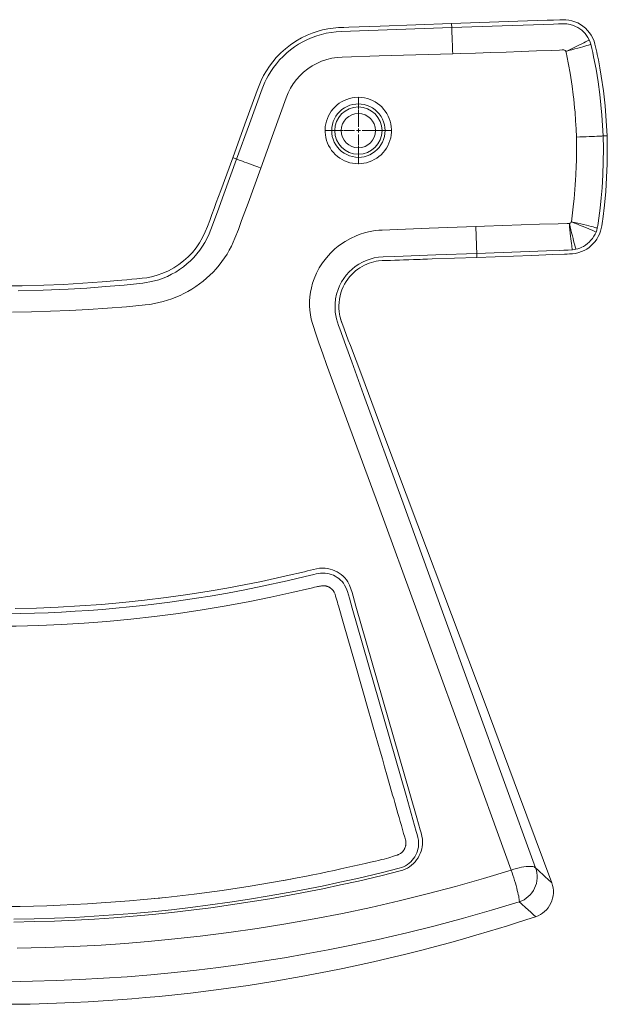
# Model space of a CAD drawing. Units: inches. Extents: x 473 to 2614, y 579 to 2641.
# Drawn here: x 1992 to 2443, y 1886 to 2641 of the extents above; entities that cross this region are included whole.
import ezdxf

# ---------------------------------------------------------------- set-up
doc = ezdxf.new("R2010")
doc.units = ezdxf.units.IN
doc.header["$MEASUREMENT"] = 0
doc.layers.add('Capa 1', color=7, linetype='Continuous')

msp = doc.modelspace()

# ---------------------------------------------------------------- linework, layer by layer
at = {"layer": 'Capa 1', "color": 7, "lineweight": 18}
for points in [[(2155.3, 2535.01), (2164.68, 2560.79), (2174.06, 2586.56), (2175.46, 2590.36), (2177.11, 2594.25), (2178.99, 2598.01), (2181.08, 2601.65), (2183.39, 2605.17), (2185.93, 2608.55), (2188.66, 2611.78), (2192.07, 2615.32), (2195.72, 2618.6), (2199.59, 2621.61), (2203.69, 2624.37), (2207.96, 2626.83), (2212.38, 2628.97), (2216.2, 2630.53), (2220.1, 2631.86), (2224.09, 2632.95), (2228.14, 2633.82), (2232.26, 2634.44), (2236.4, 2634.82), (2240.39, 2634.99), (2244.23, 2635.11), (2268.34, 2635.96), (2323.18, 2637.87)], [(2323.18, 2637.87), (2374.08, 2639.65), (2396.48, 2640.44), (2401.41, 2640.61), (2406.3, 2640.78), (2408.39, 2640.85), (2410.73, 2640.79), (2413.14, 2640.51), (2415.51, 2639.99), (2417.77, 2639.26), (2419.95, 2638.32), (2422.02, 2637.19), (2423.98, 2635.85), (2425.81, 2634.34), (2427.49, 2632.66), (2429, 2630.82), (2430.33, 2628.87), (2431.46, 2626.8), (2432.44, 2624.51), (2433.17, 2622.15), (2433.67, 2620), (2434.11, 2618.02), (2434.54, 2616.05), (2434.95, 2614.07), (2435.36, 2612.09), (2435.75, 2610.11), (2436.91, 2603.88), (2437.96, 2597.63), (2439.61, 2586.22), (2440.91, 2574.76), (2441.85, 2563.26), (2442.43, 2551.73)], [(2442.43, 2551.73), (2442.64, 2541.06), (2442.54, 2530.42), (2442.13, 2519.79), (2441.42, 2509.17), (2440.4, 2498.58), (2439.09, 2488.01), (2438.84, 2486.26), (2438.59, 2484.51), (2438.31, 2482.7), (2437.94, 2480.7), (2437.37, 2478.57), (2436.6, 2476.51), (2435.67, 2474.54), (2434.56, 2472.65), (2433.29, 2470.86), (2431.87, 2469.19), (2430.31, 2467.65), (2428.62, 2466.26), (2426.81, 2465.02), (2424.91, 2463.94), (2422.93, 2463.04), (2420.68, 2462.25), (2418.34, 2461.67), (2415.95, 2461.34), (2413.75, 2461.21), (2411.8, 2461.14), (2409.9, 2461.07), (2400.84, 2460.73), (2384.65, 2460.13), (2342.61, 2458.58)], [(1984.28, 2436.71), (1993.61, 2436.84), (2010.39, 2437.28), (2025.34, 2437.9), (2040.27, 2438.73), (2055.2, 2439.78), (2070.12, 2441.03), (2074.02, 2441.39), (2077.92, 2441.77), (2081.81, 2442.15), (2085.67, 2442.54), (2089.34, 2443), (2092.84, 2443.68), (2097.3, 2444.88), (2101.67, 2446.44), (2105.93, 2448.34), (2110.03, 2450.57), (2113.92, 2453.09), (2117.6, 2455.92), (2121.07, 2459.04), (2124.29, 2462.43), (2127.23, 2466.04), (2129.86, 2469.86), (2132.2, 2473.88), (2134.24, 2478.11), (2135.93, 2482.37), (2137.6, 2486.9), (2139.3, 2491.49), (2140.99, 2496.07), (2142.67, 2500.65), (2144.35, 2505.24), (2146.04, 2509.82), (2155.3, 2535.01)], [(2158.23, 2533.95), (2157.25, 2534.3), (2156.47, 2534.58), (2155.82, 2534.82), (2155.43, 2534.96), (2155.3, 2535.01)], [(2239.26, 2407.83), (2238.95, 2408.67), (2238.66, 2409.53), (2238.28, 2410.7), (2237.92, 2411.91), (2237.53, 2413.51), (2237.21, 2415.14), (2236.91, 2417.22), (2236.73, 2419.31), (2236.69, 2421.69), (2236.8, 2424.08), (2237.1, 2426.56), (2237.58, 2429.02), (2238.21, 2431.4), (2239.02, 2433.73), (2239.95, 2435.92), (2241.03, 2438.05), (2242.21, 2440.03), (2243.52, 2441.93), (2244.89, 2443.67), (2246.38, 2445.32), (2247.9, 2446.82), (2249.52, 2448.23), (2251.15, 2449.49), (2252.86, 2450.66), (2254.58, 2451.69), (2256.35, 2452.62), (2258.13, 2453.42), (2259.94, 2454.13), (2261.75, 2454.72), (2263.58, 2455.21), (2265.36, 2455.59), (2267.15, 2455.88), (2269.97, 2456.11), (2272.79, 2456.21), (2276.27, 2456.31), (2279.75, 2456.43), (2283.26, 2456.55), (2286.76, 2456.67), (2290.3, 2456.79), (2293.85, 2456.91), (2297.43, 2457.03), (2301.01, 2457.16), (2304.61, 2457.28), (2308.22, 2457.41), (2325.41, 2458), (2342.61, 2458.58)], [(2286.36, 2456.65), (2290.09, 2456.78), (2294.62, 2456.93), (2299.15, 2457.09)], [(2295.86, 2456.98), (2294.85, 2456.95)], [(2237.9, 2412.04), (2238.02, 2411.55), (2239.08, 2408.35)], [(2239.25, 2407.87), (2239.71, 2406.61), (2240.76, 2403.79), (2242.35, 2399.5), (2243.94, 2395.24), (2245.54, 2390.97), (2249.86, 2379.46), (2254.2, 2367.92), (2269.7, 2326.74), (2297.32, 2253.32), (2323.09, 2184.76), (2348.82, 2116.2), (2374.49, 2047.61), (2400.07, 1978.98)], [(2214.12, 2204.76), (2200.59, 2201.55), (2184.48, 2198.02), (2168.32, 2194.74), (2150.16, 2191.38), (2131.94, 2188.35), (2113.67, 2185.64), (2095.36, 2183.25), (2077.01, 2181.2), (2058.62, 2179.48), (2041.26, 2178.15), (2023.88, 2177.12), (2006.48, 2176.39), (1989.07, 2175.94), (1971.66, 2175.8)], [(2214.1, 2204.73), (2215.32, 2205.03), (2216.56, 2205.32), (2218.05, 2205.65), (2219.58, 2205.98), (2220.36, 2206.14), (2221.16, 2206.29), (2221.91, 2206.43), (2222.69, 2206.57), (2223.35, 2206.68), (2224.07, 2206.77), (2224.38, 2206.79), (2224.7, 2206.8), (2224.99, 2206.81), (2225.29, 2206.8), (2225.42, 2206.8), (2225.56, 2206.79), (2225.69, 2206.78), (2225.82, 2206.77), (2225.95, 2206.76), (2226.07, 2206.74), (2226.19, 2206.73), (2226.3, 2206.71), (2226.54, 2206.67), (2226.74, 2206.64), (2226.95, 2206.59), (2227.13, 2206.55), (2227.51, 2206.45), (2227.8, 2206.36), (2228.11, 2206.25), (2228.35, 2206.15), (2228.68, 2206), (2228.95, 2205.87), (2229.21, 2205.72), (2229.44, 2205.59), (2229.68, 2205.44), (2229.9, 2205.29)], [(2259.46, 2110.88), (2249.1, 2147), (2240.28, 2177.76), (2236.41, 2191.29), (2235.97, 2192.81), (2235.53, 2194.33), (2235.1, 2195.85), (2234.66, 2197.36), (2234.23, 2198.88), (2233.77, 2200.4), (2233.11, 2201.83), (2232.25, 2203.12), (2231.21, 2204.25), (2230.01, 2205.22), (2228.67, 2205.99), (2226.27, 2206.76)], [(2259.46, 2110.88), (2261.25, 2104.64), (2263.03, 2098.41), (2264.8, 2092.24), (2266.56, 2086.09), (2268.3, 2080.02), (2270.04, 2073.97), (2271.79, 2067.85), (2273.55, 2061.73), (2275.36, 2055.4), (2277.18, 2049.05), (2277.96, 2046.3), (2278.75, 2043.55), (2279.56, 2040.73), (2280.37, 2037.9), (2281.2, 2034.99), (2282.03, 2032.07), (2282.9, 2029.05), (2283.76, 2026.03), (2284.66, 2022.92), (2285.54, 2019.8), (2286.37, 2016.86), (2287.23, 2013.91), (2287.52, 2012.97), (2287.78, 2012.01), (2287.96, 2011.18), (2288.08, 2010.33), (2288.11, 2009.01), (2287.97, 2007.74), (2287.88, 2007.27), (2287.77, 2006.83), (2287.66, 2006.46), (2287.55, 2006.13), (2287.35, 2005.62), (2287.17, 2005.22), (2286.99, 2004.86), (2286.84, 2004.61), (2286.72, 2004.39), (2286.6, 2004.2), (2286.48, 2004.03), (2286.37, 2003.86), (2286.14, 2003.55), (2285.91, 2003.26), (2285.67, 2002.98), (2285.39, 2002.68), (2285.08, 2002.38), (2284.67, 2002.03), (2284.33, 2001.77), (2283.9, 2001.47), (2283.43, 2001.18), (2282.83, 2000.88), (2282.51, 2000.74), (2282.16, 2000.6), (2281.76, 2000.45), (2281.34, 2000.3), (2280.35, 1999.96), (2279.35, 1999.62), (2277.96, 1999.16), (2276.61, 1998.74), (2274.94, 1998.25), (2273.3, 1997.79), (2271.35, 1997.28), (2269.41, 1996.8), (2267.15, 1996.25), (2264.89, 1995.72), (2260.85, 1994.76), (2256.8, 1993.82), (2252.19, 1992.76), (2247.53, 1991.71), (2242.85, 1990.67), (2238.12, 1989.63), (2233, 1988.53), (2227.8, 1987.43), (2222.25, 1986.28), (2216.61, 1985.13), (2210.63, 1983.95), (2204.59, 1982.78), (2199.55, 1981.84), (2194.48, 1980.91)], [(2092.66, 1966.74), (2103.99, 1967.85), (2125.61, 1970.35), (2147.18, 1973.23), (2168.7, 1976.49), (2199.89, 1981.93)], [(2387.62, 1953.05), (2389.49, 1953.77), (2391.27, 1954.68), (2392.96, 1955.77), (2394.53, 1957.02), (2395.97, 1958.42), (2397.26, 1959.95), (2398.39, 1961.61), (2399.35, 1963.37), (2400.12, 1965.22), (2400.71, 1967.14), (2401.1, 1969.11), (2401.3, 1971.1), (2401.29, 1973.11), (2401.08, 1975.1), (2400.67, 1977.07), (2400.07, 1978.98)], [(2100.79, 1967.53), (2099.39, 1967.38), (2098, 1967.22), (2087.04, 1966.13), (2076.06, 1965.18), (2065.23, 1964.33), (2054.39, 1963.55), (2043.84, 1962.89), (2033.28, 1962.32), (2022.98, 1961.86), (2012.68, 1961.47), (2002.45, 1961.18), (1992.22, 1960.97), (1981.94, 1960.84), (1971.66, 1960.8)], [(1985.24, 1885.87), (1992.69, 1885.96), (1999.84, 1886.1), (2006.74, 1886.26), (2013.48, 1886.46), (2020.07, 1886.69), (2026.52, 1886.94), (2032.84, 1887.22), (2044.49, 1887.81), (2055.87, 1888.49), (2067.03, 1889.25), (2077.93, 1890.09), (2088.57, 1890.99), (2098.96, 1891.95), (2110.98, 1893.16), (2122.85, 1894.48), (2134.62, 1895.89), (2146.32, 1897.4), (2167.02, 1900.34), (2187.5, 1903.57), (2207.82, 1907.09), (2228.08, 1910.93), (2239.69, 1913.28), (2251.38, 1915.76), (2263.15, 1918.38), (2275.05, 1921.14), (2287.11, 1924.05), (2299.35, 1927.13), (2311.81, 1930.39), (2321.6, 1933.03), (2331.59, 1935.82), (2341.83, 1938.76), (2352.34, 1941.88), (2359.1, 1943.94), (2366, 1946.08), (2373.04, 1948.3), (2380.23, 1950.62), (2387.62, 1953.05)]]:
    msp.add_lwpolyline(points, dxfattribs=at)
at = {"layer": 'Capa 1', "color": 7, "lineweight": 13}
for points in [[(2323.29, 2634.79), (2323.25, 2635.81), (2323.22, 2636.62), (2323.2, 2637.32), (2323.18, 2637.74), (2323.18, 2637.87)], [(2323.29, 2634.79), (2362.08, 2636.16), (2386.01, 2636.99), (2401.29, 2637.52), (2405.11, 2637.68), (2408.93, 2637.77), (2411.55, 2637.62), (2414.13, 2637.16), (2416.63, 2636.4), (2418.31, 2635.69), (2419.93, 2634.85), (2421.51, 2633.84), (2423.01, 2632.71), (2424.36, 2631.48), (2425.6, 2630.15), (2426.76, 2628.68), (2427.79, 2627.11), (2428.78, 2625.28)], [(2158.23, 2533.95), (2168.01, 2560.88), (2177.84, 2587.79), (2178.85, 2590.38), (2179.96, 2592.92), (2181.18, 2595.43), (2182.51, 2597.89), (2184.42, 2601.07), (2186.52, 2604.14), (2188.77, 2607.08), (2191.26, 2609.98), (2193.91, 2612.73), (2196.72, 2615.32), (2199.62, 2617.71), (2202.65, 2619.94), (2205.81, 2622), (2209.17, 2623.92), (2212.64, 2625.65), (2216.21, 2627.18), (2219.72, 2628.45), (2223.3, 2629.52), (2226.93, 2630.4), (2230.71, 2631.08), (2234.53, 2631.54), (2238.36, 2631.79), (2259.59, 2632.57), (2280.82, 2633.3), (2323.29, 2634.79)], [(2324.04, 2614.7), (2323.95, 2617.17), (2323.86, 2619.61), (2323.78, 2621.98), (2323.7, 2624.23), (2323.62, 2626.35), (2323.55, 2628.29), (2323.48, 2630.02), (2323.42, 2631.52), (2323.37, 2632.76), (2323.33, 2633.73), (2323.31, 2634.41), (2323.29, 2634.79)], [(2410.8, 2616.43), (2413.03, 2617.51), (2415.2, 2618.57), (2417.33, 2619.61), (2419.35, 2620.6), (2421.23, 2621.52), (2422.98, 2622.38), (2424.52, 2623.14), (2425.86, 2623.8), (2426.97, 2624.36), (2427.83, 2624.79), (2428.44, 2625.1), (2428.78, 2625.28)], [(2410.8, 2616.43), (2413.18, 2617.1), (2415.51, 2617.75), (2417.78, 2618.4), (2419.94, 2619.02), (2421.96, 2619.59), (2423.82, 2620.13), (2425.47, 2620.61), (2426.9, 2621.03), (2428.1, 2621.38), (2429.02, 2621.65), (2429.67, 2621.85), (2430.03, 2621.97)], [(2428.78, 2625.28), (2429.48, 2623.66), (2430.03, 2621.97)], [(2430.03, 2621.97), (2430.83, 2618.83), (2431.5, 2615.66), (2432.14, 2612.48), (2433.96, 2602.92), (2435.54, 2593.26), (2436.87, 2583.57), (2437.76, 2575.64), (2438.48, 2567.69), (2439.02, 2559.72), (2439.39, 2551.73)], [(2324.04, 2614.7), (2295.78, 2613.84), (2267.53, 2613.03), (2239.28, 2612.14), (2235.3, 2611.85), (2231.36, 2611.25), (2227.38, 2610.27), (2223.49, 2608.94), (2219.83, 2607.34), (2216.31, 2605.43), (2212.87, 2603.15), (2209.64, 2600.58), (2206.78, 2597.87), (2204.15, 2594.92), (2201.71, 2591.67), (2199.56, 2588.22), (2197.75, 2584.67), (2196.23, 2580.97), (2186.52, 2554.05), (2176.87, 2527.11)], [(2410.8, 2616.43), (2410.7, 2616.64), (2410.3, 2617.16), (2409.77, 2617.52), (2409.15, 2617.68), (2407.92, 2617.67), (2405.85, 2617.58), (2400.01, 2617.35), (2388.32, 2616.91), (2376.63, 2616.49), (2364.95, 2616.07), (2353.26, 2615.67), (2341.57, 2615.27), (2329.88, 2614.88), (2324.04, 2614.7)], [(2418.92, 2550.88), (2418.69, 2557.11), (2418.35, 2563.33), (2417.86, 2570.02), (2417.56, 2573.35), (2416.88, 2580.02), (2416.49, 2583.35), (2415.61, 2590), (2414.61, 2596.63), (2414.06, 2599.94), (2412.86, 2606.54), (2411.54, 2613.12), (2411.2, 2614.78), (2410.8, 2616.43)], [(2251.64, 2530.38), (2251.47, 2530.38), (2249.35, 2530.48), (2247.25, 2530.75), (2245.12, 2531.21), (2243.03, 2531.86), (2241.07, 2532.65), (2239.18, 2533.6), (2237.32, 2534.74), (2235.56, 2536.04), (2235.56, 2536.05), (2233.97, 2537.44), (2232.5, 2538.97), (2231.12, 2540.66), (2229.9, 2542.47), (2228.86, 2544.31), (2227.98, 2546.24), (2227.25, 2548.29), (2226.69, 2550.39), (2226.32, 2552.47), (2226.13, 2554.58), (2226.12, 2556.76), (2226.29, 2558.93), (2226.63, 2561.02), (2227.15, 2563.07), (2227.85, 2565.13), (2228.73, 2567.12), (2229.75, 2568.98), (2230.91, 2570.74), (2232.26, 2572.45), (2233.75, 2574.04), (2235.32, 2575.46), (2237.01, 2576.74), (2238.84, 2577.91), (2240.78, 2578.92), (2242.73, 2579.74), (2244.74, 2580.39), (2246.87, 2580.89), (2249.02, 2581.2), (2251.7, 2581.34), (2254.38, 2581.19), (2256.48, 2580.87), (2258.54, 2580.38), (2260.61, 2579.7), (2262.62, 2578.85), (2264.49, 2577.85), (2266.27, 2576.71), (2268, 2575.38), (2269.61, 2573.91), (2271.04, 2572.36), (2272.34, 2570.69), (2273.53, 2568.86), (2274.56, 2566.94), (2275.4, 2565), (2276.08, 2562.99), (2276.59, 2560.87), (2276.93, 2558.72), (2277.07, 2556.61), (2277.05, 2554.49), (2276.83, 2552.32), (2276.44, 2550.18), (2275.88, 2548.13), (2275.15, 2546.14), (2274.23, 2544.16), (2273.15, 2542.27), (2271.94, 2540.53), (2270.6, 2538.89), (2269.08, 2537.33), (2267.43, 2535.9), (2265.71, 2534.65), (2263.9, 2533.55), (2261.95, 2532.58), (2259.92, 2531.78), (2257.93, 2531.18), (2255.9, 2530.74), (2253.78, 2530.47), (2251.64, 2530.38)], [(2251.72, 2535.29), (2253.97, 2535.42), (2256.2, 2535.79), (2258.37, 2536.41), (2260.5, 2537.29), (2262.53, 2538.4), (2264.41, 2539.72), (2266.13, 2541.25), (2267.67, 2542.97), (2269, 2544.84), (2270.12, 2546.85), (2271.01, 2548.99), (2271.65, 2551.19), (2272.04, 2553.46), (2272.17, 2555.77), (2272.04, 2558.06), (2271.66, 2560.33), (2271.02, 2562.55), (2270.14, 2564.68), (2269.02, 2566.69), (2267.69, 2568.57), (2266.15, 2570.29), (2264.43, 2571.82), (2262.55, 2573.16), (2260.53, 2574.27), (2258.4, 2575.14), (2256.18, 2575.78), (2253.91, 2576.16), (2251.76, 2576.28), (2249.6, 2576.18), (2247.33, 2575.82), (2245.1, 2575.2), (2242.97, 2574.34), (2240.94, 2573.25), (2239.05, 2571.93), (2237.32, 2570.42), (2235.77, 2568.72), (2234.42, 2566.85), (2233.29, 2564.84), (2232.39, 2562.73), (2231.73, 2560.52), (2231.32, 2558.25), (2231.18, 2555.96), (2231.29, 2553.65), (2231.65, 2551.38), (2232.27, 2549.16), (2233.14, 2547.03), (2234.24, 2545), (2235.56, 2543.12), (2237.09, 2541.38), (2238.79, 2539.84), (2240.66, 2538.5), (2242.68, 2537.37), (2244.8, 2536.47), (2247.05, 2535.82), (2249.37, 2535.42), (2251.72, 2535.29)], [(2415.04, 2485.91), (2415.45, 2488.2), (2415.7, 2490.51), (2415.94, 2492.83), (2416.74, 2499.78), (2417.12, 2503.39), (2417.46, 2507.01), (2418.06, 2514.28), (2418.31, 2517.93), (2418.52, 2521.59), (2418.84, 2528.91), (2418.95, 2532.56), (2419.02, 2536.22), (2419.05, 2543.55), (2419, 2547.22), (2418.92, 2550.88)], [(2418.92, 2550.88), (2421.43, 2550.97), (2423.91, 2551.06), (2426.32, 2551.15), (2428.62, 2551.24), (2430.77, 2551.32), (2432.75, 2551.4), (2434.52, 2551.48), (2436.05, 2551.55), (2437.33, 2551.61), (2438.31, 2551.66), (2439.01, 2551.7), (2439.39, 2551.73)], [(2439.39, 2551.73), (2439.61, 2541.78), (2439.55, 2531.82), (2439.21, 2521.84), (2438.61, 2511.88), (2437.95, 2504.15), (2437.13, 2496.44), (2436.15, 2488.74), (2435.61, 2484.89), (2435.31, 2482.97), (2434.94, 2481.06)], [(2439.39, 2551.73), (2440.38, 2551.73), (2441.18, 2551.73), (2441.87, 2551.73), (2442.29, 2551.73), (2442.43, 2551.73)], [(1990.78, 2432.83), (2009.87, 2433.35), (2028.94, 2434.21), (2043.28, 2435.08), (2057.61, 2436.14), (2071.92, 2437.4), (2086.2, 2438.89), (2088.98, 2439.25), (2091.73, 2439.73), (2095.15, 2440.51), (2098.51, 2441.48), (2101.82, 2442.64), (2105.14, 2444.03), (2108.39, 2445.6), (2111.53, 2447.36), (2114.52, 2449.26), (2117.41, 2451.33), (2120.17, 2453.55), (2122.87, 2455.99), (2125.44, 2458.6), (2127.84, 2461.34), (2130.04, 2464.15), (2132.07, 2467.08), (2133.94, 2470.11), (2135.66, 2473.35), (2137.2, 2476.68), (2138.57, 2480.09), (2143.52, 2493.54), (2148.39, 2507.02), (2158.23, 2533.95)], [(2158.23, 2533.95), (2158.58, 2533.81), (2159.21, 2533.58), (2160.11, 2533.24), (2161.26, 2532.82), (2162.65, 2532.31), (2164.25, 2531.72), (2166.05, 2531.06), (2168.01, 2530.35), (2170.1, 2529.58), (2172.3, 2528.78), (2174.57, 2527.95), (2176.87, 2527.11)], [(2176.87, 2527.11), (2176.86, 2527.09), (2167.05, 2500.21), (2162.08, 2486.79), (2159.57, 2480.09), (2157, 2473.42), (2155.69, 2470.26), (2154.25, 2467.16), (2152.66, 2464.11), (2150.92, 2461.14), (2149.01, 2458.18), (2146.97, 2455.31), (2144.78, 2452.51), (2142.48, 2449.8), (2140.16, 2447.3), (2137.73, 2444.89), (2135.19, 2442.57), (2132.55, 2440.36), (2129.76, 2438.22), (2126.88, 2436.2), (2123.9, 2434.28), (2120.84, 2432.49), (2117.87, 2430.9), (2114.83, 2429.44), (2111.72, 2428.09), (2108.56, 2426.86), (2105.28, 2425.74), (2101.97, 2424.76), (2098.59, 2423.9), (2095.18, 2423.18), (2091.66, 2422.59), (2088.12, 2422.15), (2073.65, 2420.72), (2059.17, 2419.54), (2044.64, 2418.58), (2030.11, 2417.82), (2015.54, 2417.24), (2000.95, 2416.85), (1986.35, 2416.66)], [(2341.73, 2482.36), (2348.31, 2482.6), (2376.61, 2483.6), (2390.71, 2484.06), (2404.81, 2484.41), (2411.76, 2484.53), (2413.5, 2484.58)], [(2413.5, 2484.58), (2413.51, 2484.58), (2413.53, 2484.58), (2413.53, 2484.58), (2413.54, 2484.58), (2413.54, 2484.58), (2413.55, 2484.58), (2413.56, 2484.59), (2413.57, 2484.59), (2413.57, 2484.59), (2413.58, 2484.59), (2413.59, 2484.59), (2413.6, 2484.59), (2413.61, 2484.6), (2413.62, 2484.6), (2413.63, 2484.6), (2413.64, 2484.6), (2413.65, 2484.61), (2413.66, 2484.61), (2413.67, 2484.61), (2413.69, 2484.62), (2413.71, 2484.62), (2413.73, 2484.63), (2413.75, 2484.63), (2413.76, 2484.64), (2413.77, 2484.64), (2413.79, 2484.65), (2413.81, 2484.65), (2413.82, 2484.66), (2413.84, 2484.66), (2413.85, 2484.67), (2413.87, 2484.68), (2413.88, 2484.68), (2413.9, 2484.69), (2413.9, 2484.69), (2413.91, 2484.69), (2413.92, 2484.69), (2413.93, 2484.7), (2413.93, 2484.7), (2413.94, 2484.7), (2413.95, 2484.71), (2413.96, 2484.71), (2413.97, 2484.71), (2413.97, 2484.72), (2413.98, 2484.72), (2413.99, 2484.72), (2414, 2484.73), (2414.01, 2484.73), (2414.02, 2484.74), (2414.02, 2484.74), (2414.03, 2484.74), (2414.04, 2484.75), (2414.05, 2484.75), (2414.05, 2484.75), (2414.06, 2484.76), (2414.07, 2484.76), (2414.08, 2484.76), (2414.08, 2484.77), (2414.09, 2484.77), (2414.1, 2484.78), (2414.11, 2484.78), (2414.11, 2484.78), (2414.12, 2484.79), (2414.13, 2484.79), (2414.14, 2484.8), (2414.15, 2484.8), (2414.16, 2484.81), (2414.16, 2484.81), (2414.17, 2484.81), (2414.17, 2484.82), (2414.18, 2484.82), (2414.19, 2484.83), (2414.2, 2484.83), (2414.2, 2484.84), (2414.21, 2484.84), (2414.22, 2484.85), (2414.23, 2484.85), (2414.23, 2484.85), (2414.24, 2484.86), (2414.25, 2484.86), (2414.26, 2484.87), (2414.26, 2484.87), (2414.27, 2484.88), (2414.28, 2484.88), (2414.28, 2484.89), (2414.29, 2484.89), (2414.3, 2484.89), (2414.3, 2484.9), (2414.31, 2484.9), (2414.31, 2484.91), (2414.32, 2484.91), (2414.33, 2484.92), (2414.33, 2484.92), (2414.34, 2484.93), (2414.35, 2484.93), (2414.35, 2484.93), (2414.36, 2484.94), (2414.37, 2484.95), (2414.37, 2484.95), (2414.38, 2484.95), (2414.38, 2484.96), (2414.39, 2484.96), (2414.4, 2484.97), (2414.4, 2484.97), (2414.41, 2484.98), (2414.42, 2484.98), (2414.42, 2484.99), (2414.43, 2484.99), (2414.43, 2485), (2414.44, 2485), (2414.45, 2485.01), (2414.45, 2485.01), (2414.46, 2485.02), (2414.46, 2485.02), (2414.47, 2485.03), (2414.47, 2485.03), (2414.48, 2485.04), (2414.49, 2485.04), (2414.49, 2485.05), (2414.5, 2485.05), (2414.51, 2485.06), (2414.51, 2485.06), (2414.52, 2485.07), (2414.52, 2485.08), (2414.53, 2485.08), (2414.53, 2485.09), (2414.54, 2485.09), (2414.54, 2485.1), (2414.55, 2485.1), (2414.56, 2485.11), (2414.56, 2485.11), (2414.57, 2485.12), (2414.57, 2485.13), (2414.58, 2485.13), (2414.58, 2485.14), (2414.59, 2485.14), (2414.6, 2485.15), (2414.6, 2485.15), (2414.61, 2485.16), (2414.61, 2485.17), (2414.62, 2485.17), (2414.62, 2485.18), (2414.63, 2485.18), (2414.63, 2485.19), (2414.64, 2485.2), (2414.64, 2485.2), (2414.65, 2485.21), (2414.65, 2485.21), (2414.66, 2485.22), (2414.66, 2485.22), (2414.67, 2485.23), (2414.67, 2485.23), (2414.68, 2485.24), (2414.68, 2485.25), (2414.69, 2485.25), (2414.69, 2485.26), (2414.7, 2485.26), (2414.7, 2485.27), (2414.7, 2485.28), (2414.71, 2485.28), (2414.71, 2485.29), (2414.72, 2485.29), (2414.72, 2485.3), (2414.73, 2485.31), (2414.73, 2485.31), (2414.74, 2485.32), (2414.74, 2485.32), (2414.74, 2485.33), (2414.75, 2485.34), (2414.75, 2485.34), (2414.76, 2485.35), (2414.76, 2485.35), (2414.77, 2485.36), (2414.77, 2485.37), (2414.78, 2485.37), (2414.78, 2485.38), (2414.78, 2485.39), (2414.79, 2485.39), (2414.8, 2485.4), (2414.8, 2485.41), (2414.8, 2485.41), (2414.81, 2485.42), (2414.81, 2485.43), (2414.82, 2485.44), (2414.82, 2485.45), (2414.83, 2485.45), (2414.83, 2485.46), (2414.84, 2485.47), (2414.84, 2485.47), (2414.85, 2485.48), (2414.85, 2485.49), (2414.85, 2485.5), (2414.86, 2485.51), (2414.86, 2485.52), (2414.87, 2485.52), (2414.87, 2485.53), (2414.88, 2485.54), (2414.88, 2485.55), (2414.89, 2485.56), (2414.89, 2485.56), (2414.9, 2485.57), (2414.9, 2485.58), (2414.9, 2485.59), (2414.91, 2485.6), (2414.91, 2485.61), (2414.92, 2485.61), (2414.92, 2485.62), (2414.92, 2485.63), (2414.93, 2485.64), (2414.93, 2485.65), (2414.94, 2485.65), (2414.94, 2485.66), (2414.94, 2485.67), (2414.95, 2485.68), (2414.95, 2485.69), (2414.96, 2485.7), (2414.96, 2485.71), (2414.96, 2485.71), (2414.97, 2485.72), (2414.97, 2485.73), (2414.98, 2485.74), (2414.98, 2485.75), (2414.98, 2485.76), (2414.99, 2485.77), (2414.99, 2485.78), (2414.99, 2485.78), (2415, 2485.79), (2415, 2485.8), (2415, 2485.81), (2415.01, 2485.81), (2415.04, 2485.91)], [(2413.5, 2484.58), (2414.09, 2482.14), (2414.67, 2479.75), (2415.25, 2477.41), (2415.8, 2475.19), (2416.33, 2473.11), (2416.81, 2471.19), (2417.25, 2469.49), (2417.64, 2468.01), (2417.97, 2466.79), (2418.24, 2465.84), (2418.44, 2465.17), (2418.57, 2464.8)], [(2413.5, 2484.58), (2413.75, 2482.09), (2414, 2479.64), (2414.25, 2477.25), (2414.5, 2474.98), (2414.73, 2472.86), (2414.96, 2470.9), (2415.17, 2469.16), (2415.35, 2467.64), (2415.52, 2466.39), (2415.66, 2465.42), (2415.77, 2464.73), (2415.86, 2464.35)], [(2415.04, 2485.91), (2417.48, 2485.34), (2419.89, 2484.77), (2422.24, 2484.21), (2424.47, 2483.68), (2426.56, 2483.18), (2428.5, 2482.71), (2430.21, 2482.29), (2431.7, 2481.92), (2432.94, 2481.61), (2433.89, 2481.36), (2434.57, 2481.18), (2434.94, 2481.06)], [(2415.04, 2485.91), (2417.36, 2484.95), (2419.65, 2484.01), (2421.89, 2483.09), (2424.01, 2482.21), (2426, 2481.38), (2427.84, 2480.62), (2429.47, 2479.94), (2430.89, 2479.34), (2432.06, 2478.84), (2432.97, 2478.46), (2433.61, 2478.18), (2433.97, 2478.02)], [(2368.98, 1988.76), (2333.26, 2086.95), (2297.52, 2185.12), (2267.05, 2268.38), (2236.41, 2351.53), (2227.28, 2376.43), (2224.29, 2384.75), (2221.38, 2393.11), (2218.52, 2401.52), (2217.45, 2404.71), (2216.43, 2407.93), (2215.57, 2411.2), (2214.92, 2414.59), (2214.48, 2418.03), (2214.26, 2421.5), (2214.26, 2424.94), (2214.48, 2428.38), (2214.93, 2431.81), (2215.63, 2435.34), (2216.56, 2438.83), (2217.73, 2442.25), (2219.52, 2446.48), (2221.67, 2450.55), (2224.21, 2454.54), (2227.08, 2458.31), (2230.22, 2461.82), (2233.62, 2465.06), (2236.11, 2467.11), (2238.7, 2469.03), (2241.4, 2470.8), (2245.61, 2473.17), (2250.01, 2475.18), (2253.11, 2476.36), (2256.27, 2477.35), (2259.49, 2478.17), (2262.06, 2478.69), (2264.66, 2479.1), (2267.3, 2479.38), (2269.95, 2479.56), (2287.9, 2480.31), (2305.85, 2480.99), (2341.75, 2482.36)], [(2342.5, 2461.56), (2342.48, 2461.95), (2342.46, 2462.65), (2342.42, 2463.66), (2342.37, 2464.96), (2342.31, 2466.52), (2342.24, 2468.32), (2342.17, 2470.34), (2342.09, 2472.53), (2342, 2474.87), (2341.92, 2477.31), (2341.82, 2479.82), (2341.73, 2482.36)], [(2433.97, 2478.02), (2433.21, 2476.35), (2432.32, 2474.74), (2431.27, 2473.17), (2430.08, 2471.7), (2428.81, 2470.38), (2427.44, 2469.16), (2425.92, 2468.03), (2424.32, 2467.04), (2422.96, 2466.34), (2421.55, 2465.73), (2420.08, 2465.21), (2418.57, 2464.8)], [(2434.94, 2481.06), (2434.51, 2479.52), (2433.97, 2478.02)], [(2342.5, 2461.56), (2311.01, 2460.44), (2279.53, 2459.31), (2270.69, 2459.01), (2267.21, 2458.73), (2263.76, 2458.15), (2260.7, 2457.34), (2257.71, 2456.29), (2254.74, 2454.95), (2251.9, 2453.35), (2249.29, 2451.59), (2246.83, 2449.62), (2244.49, 2447.39), (2242.34, 2444.97), (2240.44, 2442.44), (2238.77, 2439.78), (2237.29, 2436.9), (2236.05, 2433.91), (2234.96, 2430.41), (2234.2, 2426.83), (2233.79, 2423.07), (2233.75, 2419.31), (2233.94, 2416.67), (2234.3, 2414.07), (2234.84, 2411.51), (2235.58, 2408.92), (2236.47, 2406.34), (2237.41, 2403.76), (2242, 2391.12), (2246.57, 2378.53), (2255.7, 2353.36), (2285.94, 2270.11), (2316.21, 2186.82), (2387.6, 1990.43)], [(2415.86, 2464.35), (2412.55, 2464.12), (2409.22, 2464.01), (2405.9, 2463.92), (2395.94, 2463.54), (2376.02, 2462.8), (2342.5, 2461.56)], [(2342.5, 2461.56), (2342.53, 2460.6), (2342.56, 2459.83), (2342.59, 2459.14), (2342.6, 2458.72), (2342.61, 2458.58)], [(2418.57, 2464.8), (2417.22, 2464.53), (2415.86, 2464.35)], [(1988.25, 2189.3), (2004.82, 2189.69), (2021.39, 2190.36), (2037.94, 2191.29), (2054.47, 2192.5), (2071.09, 2193.99), (2087.68, 2195.76), (2104.25, 2197.8), (2120.78, 2200.12), (2137.26, 2202.71), (2150.62, 2205.02), (2163.95, 2207.51), (2177.24, 2210.17), (2196.25, 2214.31), (2210.23, 2217.59), (2212.56, 2218.19), (2214.9, 2218.81), (2217.24, 2219.39), (2219.59, 2219.88), (2221.96, 2220.21), (2224.35, 2220.32), (2226.23, 2220.23), (2228.09, 2219.99), (2229.98, 2219.59), (2231.83, 2219.03), (2233.6, 2218.33), (2235.3, 2217.49), (2236.97, 2216.48), (2238.54, 2215.34), (2239.96, 2214.1), (2241.26, 2212.76), (2242.48, 2211.28), (2243.57, 2209.7), (2244.94, 2207.17), (2245.98, 2204.49), (2246.82, 2201.67), (2247.62, 2198.83), (2249.79, 2191.28), (2270.46, 2119.38), (2291.11, 2047.43), (2296.43, 2028.87), (2299.09, 2019.59), (2299.75, 2017.25), (2300.32, 2014.88), (2300.73, 2012.49), (2300.88, 2010.08), (2300.81, 2008.39), (2300.61, 2006.71), (2300.28, 2005.01), (2299.82, 2003.34), (2299.18, 2001.58), (2298.4, 1999.88), (2297.45, 1998.2), (2296.36, 1996.61), (2295.18, 1995.15), (2293.87, 1993.79), (2292.41, 1992.51), (2290.84, 1991.35), (2289.22, 1990.35), (2287.51, 1989.49), (2285.69, 1988.75), (2283.8, 1988.16), (2276.84, 1986.37), (2269.86, 1984.67), (2251.67, 1980.38), (2238.05, 1977.35), (2224.4, 1974.48), (2204.09, 1970.49), (2183.71, 1966.83), (2168.66, 1964.36), (2153.58, 1962.07), (2138.47, 1959.96), (2123.32, 1958.03), (2108.54, 1956.32), (2093.74, 1954.79), (2078.91, 1953.44), (2064.06, 1952.26), (2049.18, 1951.25), (2034.3, 1950.42), (2018.65, 1949.74), (2003, 1949.26), (1987.33, 1948.97)], [(1987.29, 1951.07), (2002.91, 1951.36), (2018.54, 1951.85), (2034.16, 1952.53), (2048.99, 1953.35), (2063.81, 1954.36), (2078.62, 1955.53), (2093.42, 1956.89), (2108.22, 1958.42), (2122.98, 1960.12), (2138.08, 1962.05), (2153.16, 1964.16), (2168.21, 1966.45), (2183.23, 1968.92), (2203.56, 1972.57), (2223.83, 1976.55), (2237.45, 1979.43), (2251.03, 1982.45), (2269.18, 1986.74), (2276.13, 1988.43), (2283.05, 1990.21), (2284.66, 1990.71), (2286.22, 1991.33), (2287.76, 1992.11), (2289.22, 1993.01), (2290.55, 1994), (2291.79, 1995.09), (2292.97, 1996.31), (2294.03, 1997.61), (2294.95, 1998.97), (2295.75, 2000.39), (2296.44, 2001.91), (2297.01, 2003.48), (2297.4, 2004.91), (2297.68, 2006.35), (2297.85, 2007.84), (2297.91, 2009.34), (2297.77, 2011.61), (2297.38, 2013.86), (2296.77, 2016.14), (2296.1, 2018.42), (2293.48, 2027.57), (2288.24, 2045.86), (2267.61, 2117.82), (2246.97, 2189.73), (2244.8, 2197.28), (2244.06, 2199.87), (2243.31, 2202.46), (2242.36, 2204.99), (2241.07, 2207.38), (2240.15, 2208.7), (2239.13, 2209.95), (2237.96, 2211.14), (2236.7, 2212.24), (2235.38, 2213.2), (2233.98, 2214.05), (2232.47, 2214.8), (2230.89, 2215.42), (2229.33, 2215.88), (2227.74, 2216.23), (2226.08, 2216.44), (2224.4, 2216.52), (2222.69, 2216.46), (2220.99, 2216.25), (2219.27, 2215.89), (2217.57, 2215.47), (2210.72, 2213.78), (2197.02, 2210.56), (2177.95, 2206.41), (2164.62, 2203.73), (2151.25, 2201.23), (2137.84, 2198.91), (2127.59, 2197.26), (2117.32, 2195.72), (2107.03, 2194.28), (2096.73, 2192.95), (2086.4, 2191.73), (2076.05, 2190.61), (2065.69, 2189.6), (2055.32, 2188.7), (2044.9, 2187.9), (2034.46, 2187.2), (2024.02, 2186.62), (2013.56, 2186.15), (2003.09, 2185.78), (1992.62, 2185.52), (1982.14, 2185.37)], [(1989.81, 1928.9), (2011.37, 1929.36), (2032.93, 1930.16), (2054.46, 1931.31), (2072.46, 1932.53), (2090.45, 1933.99), (2108.41, 1935.69), (2130.35, 1938.11), (2152.25, 1940.89), (2174.09, 1944.02), (2195.94, 1947.52), (2217.72, 1951.37), (2239.42, 1955.58), (2261.22, 1960.21), (2282.93, 1965.2), (2304.56, 1970.54), (2326.14, 1976.25), (2347.62, 1982.33), (2368.98, 1988.76)], [(2368.98, 1988.76), (2371, 1989.41), (2373, 1989.98), (2374.96, 1990.48), (2376.84, 1990.9), (2378.64, 1991.22), (2380.32, 1991.46), (2381.88, 1991.6), (2383.29, 1991.64), (2384.53, 1991.59), (2385.59, 1991.44), (2386.47, 1991.19), (2387.14, 1990.86), (2387.6, 1990.43)], [(2368.98, 1988.76), (2369.62, 1986.8), (2370.27, 1984.81), (2370.89, 1982.79), (2371.5, 1980.78), (2372.08, 1978.8), (2372.62, 1976.87), (2373.13, 1975), (2373.59, 1973.23), (2373.99, 1971.57), (2374.35, 1970.04), (2374.64, 1968.66), (2374.87, 1967.44), (2375.03, 1966.39), (2375.13, 1965.53), (2375.16, 1964.87), (2375.12, 1964.42)], [(2387.6, 1990.43), (2388.2, 1988.53), (2388.61, 1986.57), (2388.82, 1984.59), (2388.82, 1982.58), (2388.63, 1980.59), (2388.23, 1978.62), (2387.64, 1976.69), (2386.87, 1974.84), (2385.91, 1973.07), (2384.77, 1971.4), (2383.48, 1969.85), (2382.04, 1968.44), (2380.47, 1967.18), (2378.78, 1966.08), (2376.99, 1965.16), (2375.12, 1964.42)], [(2387.6, 1990.43), (2389.5, 1988.71), (2391.24, 1987.13), (2392.83, 1985.68), (2394.25, 1984.37), (2395.52, 1983.21), (2396.63, 1982.18), (2397.59, 1981.3), (2398.38, 1980.55), (2399.03, 1979.95), (2399.52, 1979.5), (2399.85, 1979.18), (2400.03, 1979.01), (2400.07, 1978.98)], [(2375.12, 1964.42), (2353.73, 1957.95), (2332.22, 1951.84), (2310.6, 1946.08), (2288.83, 1940.67), (2266.97, 1935.6), (2245.02, 1930.89), (2228.37, 1927.58), (2211.67, 1924.49), (2194.93, 1921.6), (2178.16, 1918.92), (2161.31, 1916.44), (2144.43, 1914.16), (2127.51, 1912.1), (2110.57, 1910.26), (2092.48, 1908.53), (2074.37, 1907.04), (2056.24, 1905.8), (2038.06, 1904.79), (2019.87, 1904.02), (2001.67, 1903.5), (1983.36, 1903.22)], [(2387.62, 1953.05), (2387.58, 1953.08), (2387.46, 1953.19), (2387.25, 1953.39), (2386.96, 1953.66), (2386.58, 1954.01), (2386.11, 1954.45), (2385.55, 1954.96), (2384.91, 1955.55), (2384.17, 1956.22), (2383.36, 1956.97), (2382.45, 1957.8), (2381.45, 1958.71), (2380.37, 1959.69), (2379.19, 1960.76), (2377.93, 1961.9), (2376.57, 1963.12), (2375.12, 1964.42)]]:
    msp.add_lwpolyline(points, dxfattribs=at)
at = {"layer": 'Capa 1', "color": 7, "lineweight": 9}
for points in [[(2251.66, 2571.86), (2251.66, 2578.92)], [(2251.67, 2573.03), (2251.67, 2581.28)], [(2251.66, 2567.36), (2251.66, 2570.36)], [(2251.67, 2568.53), (2251.67, 2571.53)], [(2251.67, 2558.78), (2251.67, 2567.03)], [(2251.66, 2558.8), (2251.66, 2565.86)], [(2234.42, 2555.78), (2226.17, 2555.78)], [(2235.6, 2555.8), (2228.53, 2555.8)], [(2238.92, 2555.78), (2235.92, 2555.78)], [(2240.1, 2555.8), (2237.1, 2555.8)], [(2248.67, 2555.78), (2240.42, 2555.78)], [(2248.66, 2555.8), (2241.6, 2555.8)], [(2250.16, 2555.8), (2253.16, 2555.8)], [(2250.17, 2555.78), (2253.17, 2555.78)], [(2251.66, 2554.3), (2251.66, 2557.3)], [(2251.66, 2552.8), (2251.66, 2545.73)], [(2251.67, 2554.28), (2251.67, 2557.28)], [(2251.67, 2552.78), (2251.67, 2544.53)], [(2254.66, 2555.8), (2261.72, 2555.8)], [(2254.67, 2555.78), (2262.92, 2555.78)], [(2263.22, 2555.8), (2266.22, 2555.8)], [(2264.42, 2555.78), (2267.42, 2555.78)], [(2267.72, 2555.8), (2274.79, 2555.8)], [(2268.92, 2555.78), (2277.17, 2555.78)], [(2251.66, 2544.23), (2251.66, 2541.23)], [(2251.66, 2539.73), (2251.66, 2532.67)], [(2251.67, 2543.03), (2251.67, 2540.03)], [(2251.67, 2538.53), (2251.67, 2530.29)]]:
    msp.add_lwpolyline(points, dxfattribs=at)
at = {"layer": 'Capa 1', "color": 7, "lineweight": 13}
for points in [[(2251.66, 2537.67), (2261.67, 2537.67), (2269.79, 2545.78), (2269.79, 2555.8), (2269.79, 2565.81), (2261.67, 2573.92), (2251.66, 2573.92), (2241.65, 2573.92), (2233.53, 2565.81), (2233.53, 2555.8), (2233.53, 2545.78), (2241.65, 2537.67), (2251.66, 2537.67)], [(2251.66, 2568.93), (2244.41, 2568.93), (2238.53, 2563.05), (2238.53, 2555.8), (2238.53, 2548.54), (2244.41, 2542.67), (2251.66, 2542.67), (2258.91, 2542.67), (2264.79, 2548.54), (2264.79, 2555.8), (2264.79, 2563.05), (2258.91, 2568.93), (2251.66, 2568.93)]]:
    msp.add_open_spline(points, degree=3, knots=[0, 0, 0, 0, 1, 1, 1, 2, 2, 2, 3, 3, 3, 4, 4, 4, 4], dxfattribs=at)

doc.saveas('drawing.dxf')
